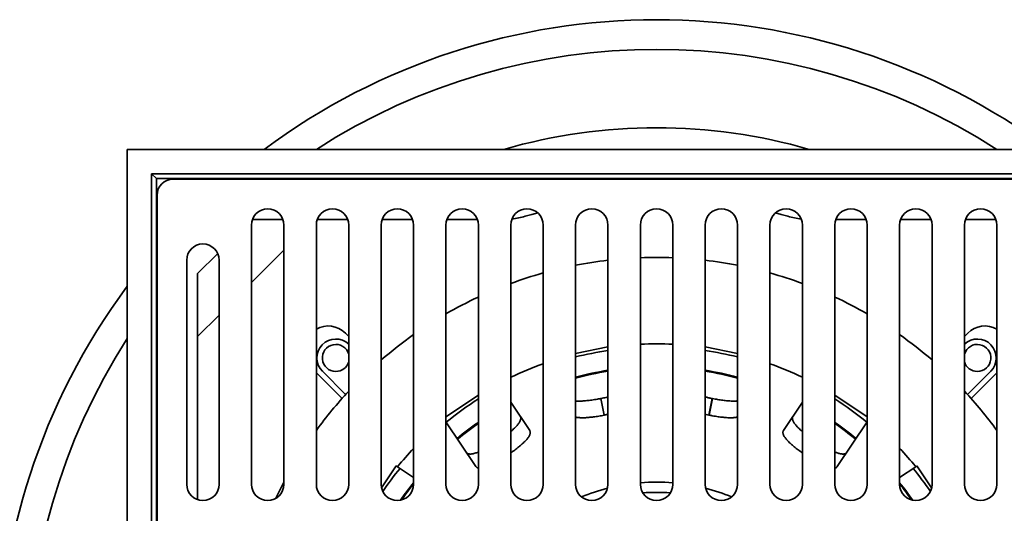
# Model space of a CAD drawing. Units: inches. Extents: x 0.1 to 8.4, y 0.1 to 10.9.
# Drawn here: x 3.3 to 5.2, y 8.3 to 9.2 of the extents above; entities that cross this region are included whole.
import ezdxf

# ---------------------------------------------------------------- set-up
doc = ezdxf.new("R2010")
doc.units = ezdxf.units.IN
doc.header["$MEASUREMENT"] = 0
doc.layers.add('WALL', color=7, linetype='Continuous', lineweight=50)
doc.styles.add('SLDTEXTSTYLE0', font='TXT', dxfattribs={"width": 0.605})
doc.dimstyles.new('SLDDIMSTYLE0', dxfattribs={"dimtxt": 0.101115, "dimasz": 0.1, "dimexe": 0, "dimexo": 0.0625, "dimgap": 0.025279, "dimtad": 0, "dimtih": 1, "dimtoh": 1, "dimlfac": 6, "dimrnd": 1e-09, "dimzin": 12, "dimdsep": 46, "dimlunit": 5, "dimtxsty": 'SLDTEXTSTYLE0', "dimsah": 1, "dimcen": 0, "dimadec": 0, "dimazin": 3, "dimtfac": 1, "dimtdec": 3, "dimtofl": 0, "dimtmove": 0, "dimatfit": 3, "dimfxl": 0, "dimfrac": 2, "dimtolj": 1, "dimtzin": 12, "dimarcsym": 0})

# ---------------------------------------------------------------- blocks, each defined once
blk = doc.blocks.new('_D')
at = {"layer": 'WALL'}
for p, q in [((5.6228, 7.3411), (6.0019, 7.1223)), ((6.0019, 7.1223), (6.1269, 7.1223)), ((6.3025, 7.1305), (6.2678, 7.1305)), ((6.2678, 7.1305), (6.2678, 6.9752)), ((6.534, 7.1305), (6.5687, 7.1305)), ((6.5687, 7.1305), (6.5687, 6.9752)), ((6.2678, 6.9752), (6.3025, 6.9752)), ((6.5687, 6.9752), (6.534, 6.9752))]:
    blk.add_line(p, q, dxfattribs=at)
blk.add_solid([(5.6228, 7.3411), (5.7019, 7.2781), (5.7169, 7.3041)], dxfattribs=at)
at = {"layer": 'WALL', "char_height": 0.10417, "attachment_point": 1, "style": 'SLDTEXTSTYLE0'}
for s, insert in [('%%c', (6.1269, 7.2879)), ('15 1/4"', (6.2744, 7.2879)), ('387', (6.3025, 7.1095))]:
    blk.add_mtext(s, dxfattribs=dict(at, insert=insert))

msp = doc.modelspace()

# ---------------------------------------------------------------- linework, layer by layer
at = {"color": 7, "linetype": 'Continuous', "lineweight": 35}
for p, q in [((5.54308536, 8.9973567), (3.5014186, 8.9973567)), ((3.5014186, 8.9973567), (3.5014186, 6.95568994)), ((3.5482936, 8.9504817), (3.55739808, 8.94137722)), ((5.49621035, 8.9504817), (3.5482936, 8.9504817)), ((3.5482936, 8.9504817), (3.5482936, 7.00256495)), ((5.48710588, 8.94137722), (3.55739808, 8.94137722)), ((3.55739808, 8.94137722), (3.55739808, 7.01166942)), ((5.45454362, 8.94006496), (3.58996034, 8.94006496)), ((3.55871034, 8.90881496), (3.55871034, 7.04423168)), ((3.74100199, 8.85152332), (3.74100199, 8.35152331)), ((3.7427892, 8.86193996), (3.80171474, 8.86193996)), ((3.803502, 8.35152331), (3.803502, 8.85152332)), ((3.86600196, 8.85152332), (3.86600196, 8.35152331)), ((3.86778922, 8.86193996), (3.92671475, 8.86193996)), ((3.92850196, 8.35152331), (3.92850196, 8.85152332)), ((3.99100197, 8.85152332), (3.99100197, 8.35152331)), ((3.99278918, 8.86193996), (4.05171477, 8.86193996)), ((4.05350198, 8.35152331), (4.05350198, 8.85152332)), ((4.11600198, 8.85152332), (4.11600198, 8.35152331)), ((4.11778919, 8.86193996), (4.17671476, 8.86193996)), ((4.17850199, 8.35152331), (4.17850199, 8.85152332)), ((4.24100197, 8.85152332), (4.24100197, 8.35152331)), ((4.30350198, 8.35152331), (4.30350198, 8.85152332)), ((4.36600197, 8.85152332), (4.36600197, 8.35152331)), ((4.42850198, 8.35152331), (4.42850198, 8.85152332)), ((4.49100198, 8.85152332), (4.49100198, 8.35152331)), ((4.55350198, 8.35152331), (4.55350198, 8.85152332)), ((4.61600198, 8.85152332), (4.61600198, 8.35152331)), ((4.67850198, 8.35152331), (4.67850198, 8.85152332)), ((4.74100198, 8.85152332), (4.74100198, 8.35152331)), ((4.80350199, 8.35152331), (4.80350199, 8.85152332)), ((4.86600197, 8.85152332), (4.86600197, 8.35152331)), ((4.8677892, 8.86193996), (4.92671476, 8.86193996)), ((4.92850198, 8.35152331), (4.92850198, 8.85152332)), ((4.99100198, 8.85152332), (4.99100198, 8.35152331)), ((4.99278919, 8.86193996), (5.05171478, 8.86193996)), ((5.05350199, 8.35152331), (5.05350199, 8.85152332)), ((5.116002, 8.85152332), (5.116002, 8.35152331)), ((5.11778921, 8.86193996), (5.17671474, 8.86193996)), ((5.178502, 8.35152331), (5.178502, 8.85152332)), ((3.63683535, 8.75777331), (3.67573442, 8.79667243)), ((3.74100199, 8.74049251), (3.803502, 8.80299257)), ((3.61600198, 8.783815), (3.61600198, 8.35152331)), ((3.67850198, 8.35152331), (3.67850198, 8.783815)), ((3.63683535, 8.32206055), (3.63683535, 8.75777331)), ((3.63683535, 8.63632586), (3.67850198, 8.67799255)), ((3.92850196, 8.63656459), (3.9219478, 8.6431188)), ((5.116002, 8.63656459), (5.12255616, 8.6431188)), ((4.36600197, 8.60392923), (4.42850198, 8.61636124)), ((4.61600198, 8.61636124), (4.67850198, 8.60392923)), ((3.86600196, 8.56648205), (3.91553903, 8.51694503)), ((3.87775363, 8.56946184), (3.92252649, 8.52468894)), ((5.12197747, 8.52468894), (5.16675033, 8.56946184)), ((5.178502, 8.56648205), (5.12896493, 8.51694503)), ((4.11600198, 8.4818129), (4.17850199, 8.52357404)), ((4.24100197, 8.5099407), (4.27765401, 8.45508707)), ((4.41490866, 8.51702892), (4.41458173, 8.51696389)), ((4.41458174, 8.5169639), (4.42095714, 8.48491256)), ((4.42128407, 8.48497759), (4.41490867, 8.51702892)), ((4.62959529, 8.51702892), (4.62321989, 8.48497759)), ((4.62354682, 8.48491256), (4.62992222, 8.5169639)), ((4.62992223, 8.51696389), (4.6295953, 8.51702892)), ((4.76684995, 8.45508707), (4.80350199, 8.5099407)), ((4.86600197, 8.52357404), (4.92850198, 8.4818129)), ((4.1737203, 8.38564081), (4.11600198, 8.47202238)), ((4.42128407, 8.48497759), (4.42095714, 8.48491256)), ((4.62354682, 8.48491256), (4.62321989, 8.48497759)), ((4.92850198, 8.47202238), (4.87078366, 8.38564081)), ((3.99169834, 8.34496299), (4.01998434, 8.38729593)), ((4.01998434, 8.38729593), (4.02250477, 8.38561185)), ((4.02250477, 8.38561185), (4.05350198, 8.36490016)), ((4.99100198, 8.36490016), (5.02199918, 8.38561185)), ((5.02451962, 8.38729593), (5.02199918, 8.38561185)), ((5.02451962, 8.38729593), (5.05280562, 8.34496299))]:
    msp.add_line(p, q, dxfattribs=at)
at = {"color": 8, "linetype": 'Continuous', "lineweight": 35}
for p, q in [((4.24100197, 8.50909972), (4.24142632, 8.50932363)), ((4.80307778, 8.50932353), (4.80350199, 8.50909972)), ((4.24235576, 8.50793256), (4.24100197, 8.50721728)), ((4.80350199, 8.50721728), (4.80214981, 8.50793168))]:
    msp.add_line(p, q, dxfattribs=at)
at = {"color": 7, "linetype": 'Continuous', "lineweight": 35, "flags": 128}
for points in [[(4.26880151, 8.86828918), (4.28182477, 8.87188824), (4.2930674, 8.87483171)], [(4.75143656, 8.87483171), (4.76267918, 8.87188824), (4.77570245, 8.86828918)]]:
    msp.add_lwpolyline(points, dxfattribs=at)
at = {"color": 7, "linetype": 'Continuous', "lineweight": 35}
for centre, radius, start, end in [((4.52225198, 7.97652332), 1.27083333, 53.44434461, 126.55565539), ((4.52225198, 7.97652332), 1.21354167, 57.26723634, 122.73276366), ((3.58996031, 8.90881499), 0.03125, 90, 180), ((3.77225198, 8.85152332), 0.03125, 0, 180), ((3.89725198, 8.85152332), 0.03125, 0, 180), ((4.02225198, 8.85152332), 0.03125, 0, 180), ((4.14725198, 8.85152332), 0.03125, 0, 180), ((4.27225198, 8.85152332), 0.03125, 0, 180), ((4.39725198, 8.85152332), 0.03125, 0, 180), ((4.52225198, 8.85152332), 0.03125, 0, 180), ((4.64725198, 8.85152332), 0.03125, 0, 180), ((4.77225198, 8.85152332), 0.03125, 0, 180), ((4.89725198, 8.85152332), 0.03125, 0, 180), ((5.02225198, 8.85152332), 0.03125, 0, 180), ((5.14725198, 8.85152332), 0.03125, 0, 180), ((4.22323739, 9.02860665), 0.16666667, 276.89418301, 285.86577973), ((4.82126656, 9.02860665), 0.16666667, 254.13422027, 263.10581699), ((3.64725198, 8.78381499), 0.03125, 0, 180), ((4.52225198, 7.97652332), 0.8125, 96.62580956, 101.08748921), ((4.52225198, 7.97652332), 0.8125, 87.7957725, 92.2042275), ((4.52225198, 7.97652332), 0.8125, 78.91251079, 83.37419044), ((4.52225198, 7.97652332), 0.8125, 105.61849828, 110.25224674), ((4.52225198, 7.97652332), 0.8125, 69.74775326, 74.38150172), ((4.52225198, 7.97652332), 1.27083333, 143.44434461, 216.55565539), ((4.52225198, 7.97652332), 0.8125, 115.02899949, 120), ((4.52225198, 7.97652332), 0.8125, 60, 64.97100051), ((3.88880215, 8.60997315), 0.046875, 45, 119.10448246), ((5.1557018, 8.60997315), 0.046875, 60.89551754, 135), ((4.52225198, 7.97652332), 1.21354167, 147.26723634, 212.73276366), ((3.90353355, 8.59524175), 0.03645833, 46.77630923, 225), ((4.52225198, 7.97652332), 0.8125, 125.23441798, 130.83221703), ((4.52225198, 7.97652332), 0.64583333, 87.2265406, 92.7734594), ((4.52225198, 7.97652332), 0.8125, 49.16778297, 54.76558202), ((5.14097041, 8.59524175), 0.03645833, 315, 133.22369077), ((3.90353355, 8.59524175), 0.02604167, 16.5064315, 270), ((5.14097041, 8.59524175), 0.02604167, 270, 163.4935685), ((3.90353355, 8.59524175), 0.02604167, 270, 343.4935685), ((4.52225198, 7.97652332), 0.64583333, 109.79828014, 115.81608733), ((4.52225198, 7.97652332), 0.64583333, 64.18391267, 70.20171986), ((5.14097041, 8.59524175), 0.02604167, 196.5064315, 270), ((4.52225198, 7.97652332), 0.8125, 136.9509202, 143.87107253), ((4.52225198, 7.97652332), 0.8125, 36.12892747, 43.0490798), ((4.52225198, 7.97652332), 0.64583333, 136.5359765, 140.6965558), ((4.52225198, 7.97652332), 0.64583333, 39.3034442, 43.4640235), ((3.64725198, 8.35152332), 0.03125, 180, 0), ((3.77225198, 8.35152332), 0.03125, 180, 0), ((4.52225198, 7.97652332), 0.8125, 152.2042275, 154.63574111), ((3.89725198, 8.35152332), 0.03125, 180, 0), ((4.02225198, 8.35152332), 0.03125, 180, 0), ((4.14725198, 8.35152332), 0.03125, 180, 0), ((4.27225198, 8.35152332), 0.03125, 180, 0), ((4.39725198, 8.35152332), 0.03125, 180, 0), ((4.52225198, 8.35152332), 0.03125, 180, 0), ((4.64725198, 8.35152332), 0.03125, 180, 0), ((4.77225198, 8.35152332), 0.03125, 180, 0), ((4.89725198, 8.35152332), 0.03125, 180, 0), ((5.02225198, 8.35152332), 0.03125, 180, 0), ((5.14725198, 8.35152332), 0.03125, 180, 0)]:
    msp.add_arc(centre, radius, start, end, dxfattribs=at)
at = {"color": 8, "linetype": 'Continuous', "lineweight": 35}
for radius, start, end in [(1.0625, 73.90106605, 106.09893395), (0.63993336, 98.42412905, 104.13255517), (0.63993336, 75.86744483, 81.57587095), (0.60227834, 98.95501379, 105.03633462), (0.60061439, 98.98002776, 105.0789792), (0.60227834, 74.96366538, 81.04498621), (0.60061439, 74.9210208, 81.01997224), (0.63993336, 122.49087672, 129.35560881), (0.63993336, 50.64487492, 57.50912328), (0.60227834, 124.80249991, 129.70735155), (0.60227834, 50.2925992, 55.19750009), (0.60061439, 124.91290656, 129.72395876), (0.60061439, 50.27606158, 55.08709344), (0.63993336, 140.6445508, 145.61728384), (0.63993336, 34.38271616, 39.35541257), (0.60227834, 141.10469743, 145.13374993), (0.60061439, 141.30187144, 144.95770012), (0.37950855, 104.44365685, 112.4262408), (0.37950855, 85.27672647, 94.72327353), (0.37950855, 67.5737592, 75.55634315), (0.60227834, 34.86625007, 38.89530257), (0.60061439, 35.04229988, 38.69812856), (0.35958638, 90, 94.24249922), (0.35958638, 85.75750078, 90)]:
    msp.add_arc((4.52225198, 7.97652332), radius, start, end, dxfattribs=at)
at = {"color": 7, "linetype": 'Continuous', "lineweight": 35}
for points, knots in [([(4.36600197, 8.51238971), (4.3662009, 8.51236693), (4.36750323, 8.51221777), (4.37025517, 8.51210884), (4.37423184, 8.51206055), (4.37852076, 8.51218213), (4.38300616, 8.51244645), (4.3876709, 8.51285033), (4.39247166, 8.51337722), (4.39741395, 8.51402146), (4.40276262, 8.51482294), (4.40850158, 8.51578758), (4.41255502, 8.51657179), (4.41458174, 8.5169639)], [0, 0, 0, 0, 0.0173728177, 0.1137359352, 0.2104629155, 0.3071835584, 0.4035377666, 0.4971748981, 0.5911554176, 0.6851335776, 0.7787677334, 0.8893839916, 1, 1, 1, 1]), ([(4.41490867, 8.51702892), (4.41659496, 8.5173726), (4.4199736, 8.51806118), (4.4245227, 8.51907619), (4.42733112, 8.51976352), (4.42850198, 8.52005007)], [0, 0, 0, 0, 0.3674915402, 0.7363009139, 1, 1, 1, 1]), ([(4.61600198, 8.52005066), (4.61652527, 8.51991928), (4.61898841, 8.51930092), (4.62353399, 8.51827205), (4.62757486, 8.51744329), (4.62959529, 8.51702892)], [0, 0, 0, 0, 0.118850034, 0.5594253736, 1, 1, 1, 1]), ([(4.62992222, 8.5169639), (4.6316122, 8.51663541), (4.63499823, 8.51597727), (4.64006409, 8.51509994), (4.64507387, 8.51431249), (4.64998791, 8.51363122), (4.65477298, 8.51306368), (4.65940575, 8.51261549), (4.66385128, 8.51229346), (4.6680833, 8.512104), (4.67205866, 8.51206317), (4.67556454, 8.51214621), (4.67759507, 8.51231483), (4.67850198, 8.51239015)], [0, 0, 0, 0, 0.092259049, 0.1848491466, 0.2774397587, 0.3696999454, 0.4619406155, 0.5545079458, 0.647078739, 0.7393235554, 0.83197921, 0.9249557945, 1, 1, 1, 1]), ([(4.24100197, 8.4533334), (4.24184352, 8.45405462), (4.24381947, 8.45574805), (4.24665111, 8.45835276), (4.24950475, 8.46113883), (4.25206144, 8.46384109), (4.25430844, 8.466442), (4.25623286, 8.46893886), (4.25780739, 8.47131757), (4.25902699, 8.47357004), (4.25987759, 8.47567129), (4.26035759, 8.477627), (4.26043775, 8.47941671), (4.26015505, 8.48105002), (4.25963924, 8.48197277), (4.25938154, 8.48243378)], [0, 0, 0, 0, 0.0570387412, 0.1339260126, 0.2111558289, 0.2886530304, 0.3661562128, 0.443393949, 0.5219229307, 0.6007160798, 0.6795180378, 0.7580589024, 0.8386587757, 0.9193942091, 1, 1, 1, 1]), ([(4.42095714, 8.48491256), (4.41926574, 8.48458345), (4.41587689, 8.48392403), (4.4108075, 8.48304127), (4.40579467, 8.48224606), (4.4008781, 8.48155441), (4.3960909, 8.48097442), (4.39145667, 8.48051212), (4.38700962, 8.48017462), (4.38278001, 8.4799701), (4.37880001, 8.47990981), (4.3750817, 8.47999511), (4.37166419, 8.4802332), (4.36859153, 8.48060449), (4.36684928, 8.48098172), (4.36600197, 8.48116518)], [0, 0, 0, 0, 0.0770087256, 0.1542934067, 0.2315784704, 0.3085878873, 0.3855836536, 0.4628524822, 0.5401238114, 0.6171225364, 0.6944094117, 0.771964673, 0.8495253699, 0.9268198062, 1, 1, 1, 1]), ([(4.42850198, 8.48650324), (4.42812966, 8.4864177), (4.42575495, 8.4858721), (4.42332936, 8.4853868), (4.42128407, 8.48497759)], [0, 0, 0, 0, 0.1567882146, 1, 1, 1, 1]), ([(4.62321989, 8.48497759), (4.62152839, 8.48531763), (4.61910631, 8.48580455), (4.61672136, 8.48634242), (4.61600198, 8.48650466)], [0, 0, 0, 0, 0.6983653821, 1, 1, 1, 1]), ([(4.67850198, 8.48117999), (4.67834469, 8.48113661), (4.67730566, 8.48085003), (4.67500633, 8.48049082), (4.67163578, 8.48011821), (4.66791291, 8.47993996), (4.66392501, 8.4799195), (4.65965571, 8.48005374), (4.65518063, 8.48033325), (4.65052664, 8.48074976), (4.64573397, 8.48128769), (4.64079941, 8.48194071), (4.6354412, 8.48275142), (4.62967398, 8.48372594), (4.62558921, 8.48451702), (4.62354682, 8.48491256)], [0, 0, 0, 0, 0.0148038957, 0.0977927227, 0.1804644333, 0.2606263269, 0.3410905744, 0.4215498754, 0.5017049667, 0.5796834085, 0.6579471516, 0.7362093076, 0.8141857043, 0.907092993, 1, 1, 1, 1]), ([(4.78512242, 8.48243378), (4.78485957, 8.48196003), (4.78433294, 8.48101087), (4.78406251, 8.47932263), (4.78417349, 8.47745442), (4.78470895, 8.47539563), (4.78567266, 8.47315472), (4.7870512, 8.47074264), (4.78882904, 8.46817715), (4.79097331, 8.4655005), (4.7934698, 8.46272466), (4.79627004, 8.45987011), (4.79939862, 8.45692252), (4.80182628, 8.45473372), (4.80327401, 8.45352036), (4.80350199, 8.45332929)], [0, 0, 0, 0, 0.082692769, 0.1656737085, 0.2486442334, 0.3313228961, 0.4141338502, 0.4972586067, 0.5803726803, 0.663169438, 0.7434766072, 0.8240867645, 0.9046919032, 0.9849916357, 1, 1, 1, 1]), ([(4.27765401, 8.45508707), (4.27791657, 8.45461404), (4.2784426, 8.45366633), (4.27871161, 8.45198402), (4.27859885, 8.45012419), (4.27806083, 8.44807658), (4.27709396, 8.44584916), (4.27571155, 8.4434528), (4.27392962, 8.44090466), (4.27178099, 8.43824671), (4.26928208, 8.43549104), (4.26647466, 8.43265599), (4.26336145, 8.42973223), (4.25999935, 8.42676543), (4.25641371, 8.42376925), (4.25264532, 8.42076027), (4.24869102, 8.41773417), (4.24481253, 8.41486174), (4.24219934, 8.41302192), (4.24100197, 8.41217891)], [0, 0, 0, 0, 0.0606288217, 0.1214687697, 0.1823009581, 0.2429190088, 0.3036358639, 0.3645827489, 0.4255222443, 0.4862287886, 0.5450925599, 0.604177961, 0.6632599727, 0.7221188349, 0.7793789671, 0.8368487241, 0.8943174342, 0.9515761272, 1, 1, 1, 1]), ([(4.80350199, 8.41217676), (4.80287541, 8.41261469), (4.80084056, 8.4140369), (4.7975076, 8.41647253), (4.7935377, 8.41945815), (4.78974369, 8.4224336), (4.78613955, 8.42538342), (4.78275644, 8.4282894), (4.7796211, 8.4311355), (4.77676377, 8.43390733), (4.77419655, 8.43659626), (4.77194192, 8.43918351), (4.77001137, 8.44166628), (4.76843269, 8.4440305), (4.76721036, 8.446269), (4.76635775, 8.44835799), (4.76587691, 8.45030224), (4.76579633, 8.45208216), (4.76607817, 8.45370725), (4.76659283, 8.45462737), (4.76684995, 8.45508707)], [0, 0, 0, 0, 0.025233612, 0.0819471245, 0.1384577397, 0.1949583818, 0.2516596703, 0.3083627075, 0.3648658563, 0.4215800037, 0.4784915057, 0.5354067018, 0.5921267855, 0.6497138192, 0.7074952004, 0.7652830847, 0.8228792589, 0.8818852181, 0.94098982, 1, 1, 1, 1]), ([(4.15544785, 8.41298747), (4.15578494, 8.41256333), (4.15646029, 8.41171355), (4.15791658, 8.4108177), (4.15968502, 8.41020519), (4.16179203, 8.40991221), (4.16423096, 8.40994468), (4.16698772, 8.41029615), (4.17003548, 8.41095347), (4.17333934, 8.41192281), (4.1761721, 8.4128977), (4.17795821, 8.41362929), (4.17850199, 8.41385202)], [0, 0, 0, 0, 0.1062032028, 0.2127766108, 0.3193366248, 0.4255215091, 0.5318765105, 0.6386345552, 0.7453791347, 0.8517160882, 0.9548552805, 1, 1, 1, 1]), ([(4.86600197, 8.41383887), (4.86702744, 8.41343715), (4.86922588, 8.41257593), (4.87233703, 8.41155862), (4.87538444, 8.41073113), (4.87818343, 8.41018811), (4.88073148, 8.40992298), (4.88299822, 8.40994133), (4.88498877, 8.41024626), (4.88667297, 8.41085709), (4.88807371, 8.4117433), (4.88872882, 8.41257297), (4.88905611, 8.41298747)], [0, 0, 0, 0, 0.0869670418, 0.1864444591, 0.2855814031, 0.3863750055, 0.4875081526, 0.5886527038, 0.6894621339, 0.7929143865, 0.8965403224, 1, 1, 1, 1]), ([(4.17850199, 8.38285609), (4.1782763, 8.38288628), (4.17737031, 8.38300751), (4.1761066, 8.38353029), (4.17469644, 8.38439653), (4.17404551, 8.38522627), (4.1737203, 8.38564081)], [0, 0, 0, 0, 0.0995224399, 0.399506872, 0.6999932985, 1, 1, 1, 1]), ([(4.87078366, 8.38564081), (4.87044851, 8.38521586), (4.86977703, 8.38436446), (4.86830454, 8.38349259), (4.86704912, 8.38298075), (4.86617078, 8.38287407), (4.86600197, 8.38285357)], [0, 0, 0, 0, 0.3081144046, 0.6173013938, 0.9264483134, 1, 1, 1, 1])]:
    msp.add_open_spline(points, degree=3, knots=knots, dxfattribs=at)

# ---------------------------------------------------------------- dimensions: what is measured, and where the dimension line sits
at = {"layer": 'WALL'}
dim = msp.add_diameter_dim_2p(p1=(3.42167803, 8.61193999), p2=(5.62282593, 7.34110665), dimstyle='SLDDIMSTYLE0', dxfattribs=at)
dim.commit()
dim.dimension.update_dxf_attribs({"geometry": '_D', "text_midpoint": (6.41822174, 7.12226631), "dimtype": 163})

doc.saveas('drawing.dxf')
